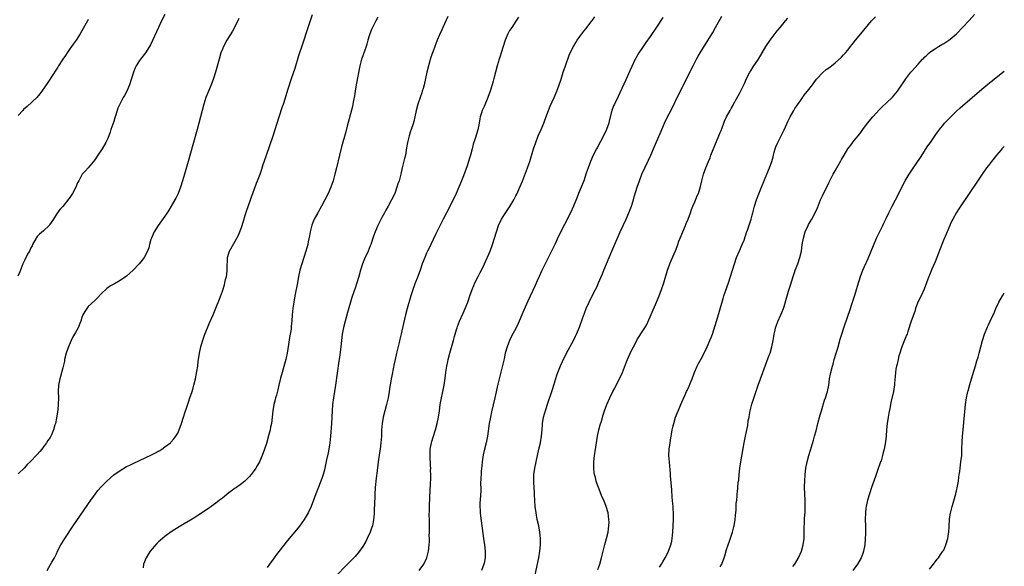
# Model space of a CAD drawing. Units: inches. Extents: x 2628000 to 2631000, y 1440000 to 1443000.
# Drawn here: x 2630691 to 2631000, y 1440922 to 1441093 of the extents above; entities that cross this region are included whole.
import ezdxf

# ---------------------------------------------------------------- set-up
doc = ezdxf.new("R2010")
doc.units = ezdxf.units.IN
doc.header["$MEASUREMENT"] = 0
doc.layers.add('LD26281440_10ft', color=71, linetype='Continuous')

msp = doc.modelspace()

# ---------------------------------------------------------------- linework, layer by layer
at = {"layer": 'LD26281440_10ft'}
for points, elevation in [([(2630736.97, 1441095), (2630735.91, 1441093), (2630734.96, 1441091), (2630732.44, 1441085.56), (2630732.15, 1441085), (2630730.87, 1441083), (2630729.3, 1441081), (2630729, 1441080.59), (2630728.01, 1441079), (2630727.7, 1441078.3), (2630727.2, 1441077), (2630726.58, 1441075), (2630725.89, 1441073), (2630725.08, 1441071), (2630724.3, 1441069.7), (2630723.97, 1441069), (2630722.84, 1441067), (2630722.26, 1441065.74), (2630722, 1441065), (2630721.41, 1441063), (2630721.34, 1441062.66), (2630721, 1441061.5), (2630720.09, 1441059), (2630719.82, 1441058.18), (2630719.38, 1441057), (2630719, 1441056.05), (2630718.53, 1441055), (2630717.39, 1441053), (2630716.03, 1441051), (2630715, 1441049.54), (2630713, 1441047.01), (2630712, 1441046), (2630711.12, 1441045), (2630711, 1441044.83), (2630709.99, 1441043), (2630709.66, 1441042.34), (2630709.08, 1441041), (2630708.03, 1441039), (2630707, 1441037.42), (2630706.82, 1441037.18), (2630705, 1441034.97), (2630704.04, 1441033.96), (2630703, 1441032.54), (2630702.09, 1441031), (2630700.83, 1441029.17), (2630700.69, 1441029), (2630699, 1441027.33), (2630697.74, 1441026.26), (2630697, 1441025.49), (2630696.78, 1441025.22), (2630696.64, 1441025), (2630695.55, 1441023), (2630695.37, 1441022.63), (2630695, 1441022.01), (2630694.53, 1441021), (2630693.98, 1441019.98), (2630693, 1441018.06), (2630692.52, 1441017), (2630692.16, 1441016.16), (2630691.51, 1441014.49), (2630690.91, 1441013.09)], 10240), ([(2630760.21, 1441093.79), (2630759.84, 1441093), (2630758.19, 1441089.81), (2630756.42, 1441087), (2630755.34, 1441085), (2630755, 1441084.18), (2630754.57, 1441083), (2630753.97, 1441081), (2630752.85, 1441077), (2630752.26, 1441075), (2630751.53, 1441073), (2630750.65, 1441071), (2630749.83, 1441069), (2630749.18, 1441067), (2630748.66, 1441065), (2630748.18, 1441063), (2630747.67, 1441061), (2630747.11, 1441059), (2630745.73, 1441054.27), (2630744.27, 1441049), (2630743.09, 1441045), (2630742.49, 1441043), (2630741.85, 1441041), (2630741.12, 1441039), (2630740.44, 1441037.56), (2630740.13, 1441037), (2630739, 1441035.06), (2630738.23, 1441033.77), (2630737.69, 1441033), (2630737, 1441031.93), (2630734.92, 1441029), (2630733.68, 1441027), (2630733, 1441025.57), (2630732.75, 1441025), (2630732.63, 1441024.63), (2630732.18, 1441023), (2630731.96, 1441022.04), (2630731.58, 1441021), (2630730.54, 1441019), (2630729.87, 1441018.13), (2630728.95, 1441017), (2630727.1, 1441015), (2630725, 1441013.13), (2630723, 1441011.76), (2630721.23, 1441010.77), (2630721, 1441010.61), (2630719.94, 1441010.06), (2630718.77, 1441009.23), (2630717, 1441007.62), (2630715.73, 1441006.27), (2630715, 1441005.53), (2630713, 1441003.63), (2630712.49, 1441003), (2630711.91, 1441002.09), (2630711.33, 1441001), (2630711, 1441000.2), (2630710.61, 1440999), (2630710.33, 1440998.33), (2630709.81, 1440997), (2630709, 1440995.51), (2630708.09, 1440993.91), (2630707.61, 1440993), (2630707, 1440991.56), (2630706.77, 1440991), (2630706.31, 1440989.69), (2630706.1, 1440989), (2630705.56, 1440987), (2630705.49, 1440986.51), (2630705, 1440984.46), (2630704.31, 1440981.69), (2630704.11, 1440981), (2630703.69, 1440979), (2630703.58, 1440977), (2630703.64, 1440975), (2630703.59, 1440973), (2630703.4, 1440971.4), (2630703.35, 1440970.65), (2630703, 1440968.69), (2630702.68, 1440967), (2630702.54, 1440966.54), (2630702.13, 1440965), (2630701.44, 1440963.44), (2630701.23, 1440963), (2630701.13, 1440962.87), (2630701, 1440962.63), (2630700.31, 1440961.69), (2630699.92, 1440961), (2630699, 1440959.68), (2630698.46, 1440959), (2630697.76, 1440958.24), (2630697, 1440957.27), (2630694.79, 1440955), (2630693.87, 1440954.13), (2630693, 1440953.17), (2630691, 1440951.21)], 10250), ([(2630713, 1441093.44), (2630712.82, 1441093.18), (2630712.71, 1441093), (2630711, 1441089.95), (2630710.49, 1441089), (2630709.19, 1441087), (2630708.3, 1441085.7), (2630707.77, 1441085), (2630707, 1441083.92), (2630706.36, 1441083), (2630705.84, 1441082.16), (2630705, 1441081), (2630703.7, 1441079), (2630703.44, 1441078.56), (2630703, 1441077.92), (2630700.3, 1441073.7), (2630698.46, 1441071), (2630697.84, 1441070.16), (2630696.83, 1441069), (2630693.8, 1441066.2), (2630692.74, 1441065.26), (2630692.48, 1441065), (2630691, 1441063.43)], 10230), ([(2630700.07, 1440921), (2630701.17, 1440922.83), (2630701.58, 1440923.58), (2630702.38, 1440925), (2630703, 1440926.19), (2630703.38, 1440927), (2630704.42, 1440929), (2630704.63, 1440929.37), (2630705.64, 1440931), (2630708.3, 1440935), (2630713.78, 1440943), (2630715.2, 1440945), (2630715.99, 1440946.01), (2630717, 1440947.19), (2630718.8, 1440949), (2630719.97, 1440950.03), (2630721, 1440950.89), (2630723, 1440952.32), (2630725, 1440953.5), (2630726, 1440954), (2630727, 1440954.53), (2630729, 1440955.47), (2630732.83, 1440957.17), (2630733.63, 1440957.63), (2630735.4, 1440958.6), (2630736.03, 1440959), (2630737, 1440959.73), (2630738.73, 1440961), (2630738.87, 1440961.13), (2630739.83, 1440962.17), (2630740.46, 1440963), (2630741, 1440964.01), (2630741.47, 1440965), (2630742.21, 1440967), (2630742.87, 1440969), (2630743.38, 1440970.62), (2630743.77, 1440971.77), (2630744.36, 1440973.64), (2630744.85, 1440975), (2630745.53, 1440977), (2630745.84, 1440978.16), (2630746.1, 1440979), (2630746.55, 1440981), (2630747, 1440983.29), (2630747.27, 1440985), (2630747.46, 1440986.54), (2630747.65, 1440987.65), (2630747.84, 1440989), (2630748.28, 1440991), (2630748.81, 1440992.81), (2630749, 1440993.38), (2630749.5, 1440995), (2630750.29, 1440997), (2630751, 1440998.52), (2630752.1, 1441001), (2630753, 1441003.14), (2630754.1, 1441005.9), (2630755, 1441008.39), (2630755.64, 1441010.36), (2630755.8, 1441011), (2630756.03, 1441012.03), (2630756.28, 1441013), (2630756.37, 1441013.63), (2630756.51, 1441015), (2630756.51, 1441016.51), (2630756.52, 1441017), (2630756.56, 1441017.44), (2630756.64, 1441019), (2630757, 1441020.37), (2630757.23, 1441021), (2630759, 1441024.1), (2630760.01, 1441025.99), (2630761, 1441028.37), (2630761.64, 1441030.36), (2630762.19, 1441032.2), (2630762.55, 1441033.45), (2630763.79, 1441037), (2630764.08, 1441037.92), (2630764.53, 1441039), (2630765.72, 1441042.28), (2630766.05, 1441043), (2630766.84, 1441045), (2630767.4, 1441046.6), (2630767.73, 1441047.73), (2630768.81, 1441051), (2630770.94, 1441057.06), (2630771.58, 1441059), (2630772.78, 1441063), (2630773.82, 1441066.18), (2630774.11, 1441067), (2630774.63, 1441068.63), (2630775.5, 1441071.5), (2630775.99, 1441073), (2630776.27, 1441073.73), (2630776.67, 1441075), (2630777.76, 1441078.24), (2630779, 1441082.21), (2630780.2, 1441085.8), (2630781.87, 1441091), (2630783.23, 1441095)], 10260), ([(2630803.76, 1441094.24), (2630803.07, 1441093), (2630802.02, 1441091), (2630801.69, 1441090.31), (2630801.21, 1441089), (2630801, 1441088.34), (2630800.63, 1441087), (2630800.25, 1441085.75), (2630800.05, 1441085), (2630799, 1441082.14), (2630798.6, 1441081), (2630798.08, 1441079), (2630796.95, 1441073.05), (2630796.59, 1441071), (2630796.38, 1441069.62), (2630796.07, 1441068.07), (2630795.88, 1441067), (2630795.73, 1441066.27), (2630794.09, 1441060.09), (2630793.66, 1441058.34), (2630792.36, 1441053.64), (2630791.71, 1441051), (2630790.81, 1441047), (2630790.28, 1441045), (2630789.67, 1441043), (2630788.98, 1441041), (2630788.17, 1441039), (2630787.15, 1441037), (2630786.04, 1441035), (2630784.87, 1441033), (2630783.78, 1441031), (2630783.55, 1441030.45), (2630783, 1441029.04), (2630782.52, 1441027), (2630782.3, 1441025.7), (2630781.92, 1441023.91), (2630781.74, 1441023), (2630781.2, 1441021), (2630780.57, 1441019), (2630779.91, 1441017), (2630779.32, 1441015), (2630778.9, 1441013), (2630778.53, 1441011), (2630777.71, 1441007), (2630777.37, 1441005), (2630777.06, 1441003.06), (2630776.84, 1441001), (2630776.72, 1440999), (2630776.56, 1440997.44), (2630776.55, 1440997), (2630776.51, 1440996.51), (2630776.26, 1440995), (2630776.05, 1440993.95), (2630775.76, 1440991.76), (2630775.3, 1440989), (2630775, 1440987.54), (2630774.88, 1440987), (2630774.47, 1440985.53), (2630773.7, 1440983), (2630773.22, 1440981.22), (2630772.72, 1440979), (2630772.42, 1440977.57), (2630771.91, 1440975.91), (2630771.68, 1440975), (2630771.56, 1440974.44), (2630771.11, 1440973), (2630770.78, 1440971), (2630770.62, 1440969), (2630770.36, 1440967), (2630770.1, 1440965.9), (2630769.93, 1440965), (2630769.58, 1440963.58), (2630768.79, 1440960.79), (2630768.22, 1440959), (2630767.5, 1440957), (2630766.63, 1440955), (2630766.06, 1440953.94), (2630765.5, 1440953), (2630765, 1440952.27), (2630764, 1440951), (2630763.54, 1440950.46), (2630762.57, 1440949.43), (2630762.07, 1440949), (2630761, 1440948.11), (2630759.42, 1440947), (2630759, 1440946.73), (2630757, 1440945.29), (2630755, 1440943.68), (2630754.12, 1440943), (2630753.51, 1440942.49), (2630753, 1440942.1), (2630751.45, 1440941), (2630751, 1440940.66), (2630747.61, 1440938.39), (2630746.39, 1440937.61), (2630745, 1440936.76), (2630743, 1440935.58), (2630741.97, 1440935), (2630740.14, 1440933.86), (2630738.91, 1440933.09), (2630737, 1440931.65), (2630736.21, 1440931), (2630735, 1440929.96), (2630734.51, 1440929.49), (2630733, 1440927.81), (2630732.35, 1440927), (2630731.84, 1440926.16), (2630731.08, 1440925), (2630730.34, 1440923), (2630730.19, 1440921.81)], 10270), ([(2630825.6, 1441094.4), (2630824.08, 1441091), (2630823.72, 1441090.28), (2630823, 1441088.7), (2630822.26, 1441087), (2630821.88, 1441085.88), (2630821.52, 1441085), (2630821, 1441083.58), (2630820.82, 1441083), (2630820.35, 1441081.65), (2630819.55, 1441079), (2630819.03, 1441077), (2630818.19, 1441073), (2630817.91, 1441071.91), (2630817.64, 1441071), (2630817.46, 1441070.54), (2630817, 1441069.08), (2630816.27, 1441067), (2630815.74, 1441065), (2630815.35, 1441063), (2630815, 1441061.53), (2630814.8, 1441060.8), (2630814.15, 1441059), (2630813.83, 1441058.17), (2630813.49, 1441057), (2630813.01, 1441055), (2630812.74, 1441053.26), (2630812.61, 1441052.61), (2630812.33, 1441051), (2630812.09, 1441049.91), (2630811.38, 1441047), (2630810.92, 1441045), (2630810.36, 1441043), (2630810.01, 1441041.99), (2630809.71, 1441041), (2630808.99, 1441039), (2630808.03, 1441037), (2630806.95, 1441035), (2630806.22, 1441033.78), (2630805.81, 1441033), (2630805, 1441031.52), (2630803.75, 1441029), (2630802.88, 1441027), (2630802.37, 1441025.63), (2630801.49, 1441023), (2630801.35, 1441022.65), (2630800.68, 1441021), (2630799.5, 1441018.5), (2630798.87, 1441017), (2630798.25, 1441015), (2630797.73, 1441013), (2630797.13, 1441011), (2630796.58, 1441009.42), (2630796.19, 1441008.19), (2630795.59, 1441006.41), (2630794.24, 1441001.76), (2630793.48, 1440999), (2630792.98, 1440997.02), (2630792.57, 1440995), (2630792.3, 1440993), (2630792.08, 1440991), (2630791.67, 1440987.67), (2630791.5, 1440986.5), (2630790.47, 1440979), (2630790.17, 1440977), (2630789.82, 1440975), (2630789.51, 1440973), (2630789.37, 1440971), (2630789.33, 1440969), (2630789.23, 1440967), (2630788.9, 1440963), (2630788.69, 1440961), (2630788.36, 1440959), (2630788.15, 1440957.85), (2630787.67, 1440955.67), (2630787.46, 1440954.54), (2630787.12, 1440953), (2630787, 1440952.5), (2630786.58, 1440951), (2630786.21, 1440949.79), (2630785.11, 1440947.11), (2630784.5, 1440945.5), (2630784.28, 1440945), (2630782.79, 1440941), (2630781.86, 1440939), (2630780.68, 1440937), (2630779.16, 1440934.84), (2630778.26, 1440933.74), (2630775.9, 1440931), (2630775, 1440929.89), (2630771.98, 1440926.02), (2630771.2, 1440925), (2630769.73, 1440923), (2630769, 1440921.98)], 10280), ([(2630847.77, 1441094.23), (2630847, 1441092.96), (2630845.65, 1441091), (2630845, 1441089.99), (2630844.45, 1441089), (2630843.64, 1441087), (2630842.39, 1441083), (2630842.04, 1441081.96), (2630841.71, 1441081), (2630841.09, 1441078.91), (2630840.08, 1441075), (2630839.83, 1441074.17), (2630839.52, 1441073), (2630838.9, 1441071), (2630838.16, 1441069), (2630837, 1441066.28), (2630836.44, 1441065), (2630836.22, 1441064.22), (2630835.82, 1441063), (2630835.66, 1441062.34), (2630835.42, 1441061), (2630835, 1441058.93), (2630834.2, 1441056.2), (2630833.61, 1441054.39), (2630833.27, 1441053), (2630832.72, 1441051), (2630832.29, 1441049.71), (2630832.1, 1441049), (2630831.66, 1441047.66), (2630830.58, 1441044.58), (2630829.97, 1441043), (2630829.14, 1441041), (2630828.24, 1441039), (2630827.27, 1441037), (2630825.19, 1441033), (2630824.17, 1441031), (2630821.83, 1441026.17), (2630820.27, 1441023), (2630819.87, 1441022.13), (2630819.31, 1441021), (2630819, 1441020.32), (2630818.41, 1441019), (2630817.64, 1441017), (2630816.99, 1441015), (2630816.28, 1441013), (2630815.32, 1441010.68), (2630815, 1441009.82), (2630814.76, 1441009.24), (2630814.56, 1441008.56), (2630814.05, 1441007), (2630812.92, 1441003), (2630812.38, 1441001), (2630811.71, 1440998.29), (2630811, 1440995.06), (2630810.6, 1440993.4), (2630810.38, 1440992.38), (2630809.54, 1440989), (2630809.1, 1440987), (2630808.76, 1440985.24), (2630808.61, 1440984.61), (2630808.07, 1440981.93), (2630807.85, 1440981), (2630807.63, 1440979.63), (2630807.43, 1440978.57), (2630807.27, 1440977), (2630806.96, 1440975), (2630806.47, 1440973), (2630805.92, 1440971), (2630805.42, 1440969), (2630805.07, 1440967), (2630804.9, 1440964.9), (2630804.83, 1440963), (2630804.69, 1440961), (2630804.41, 1440959), (2630804.19, 1440957.81), (2630803.77, 1440955), (2630803.37, 1440951.37), (2630803.32, 1440950.68), (2630803.11, 1440949), (2630803, 1440947.87), (2630802.92, 1440947), (2630802.8, 1440944.8), (2630802.66, 1440941.34), (2630802.6, 1440940.6), (2630802.53, 1440939), (2630802.42, 1440937.58), (2630802.36, 1440937), (2630802.2, 1440936.2), (2630801.99, 1440935), (2630801.75, 1440934.25), (2630801.3, 1440933), (2630800.4, 1440931), (2630799.93, 1440930.07), (2630799.35, 1440929), (2630799, 1440928.46), (2630797.98, 1440927), (2630796.59, 1440925.41), (2630793.61, 1440922.39), (2630791, 1440919.66)], 10290), ([(2630816.68, 1440921), (2630818.08, 1440923), (2630819.08, 1440925), (2630819.61, 1440927), (2630819.82, 1440929), (2630819.88, 1440930.12), (2630819.88, 1440931), (2630819.84, 1440931.84), (2630819.88, 1440933), (2630819.88, 1440934.11), (2630819.86, 1440935), (2630819.88, 1440935.88), (2630819.87, 1440937), (2630819.84, 1440938.16), (2630819.91, 1440939.91), (2630819.9, 1440941), (2630820.02, 1440944.02), (2630820.15, 1440945.85), (2630820.23, 1440948.23), (2630820.3, 1440949.7), (2630820.3, 1440951), (2630820.26, 1440952.26), (2630820.27, 1440953), (2630820.25, 1440953.75), (2630820.06, 1440957), (2630820.11, 1440959), (2630820.48, 1440961), (2630820.59, 1440961.41), (2630821, 1440962.73), (2630821.75, 1440965), (2630822.28, 1440967), (2630822.7, 1440969), (2630822.99, 1440971), (2630823.23, 1440973), (2630823.51, 1440974.49), (2630824.09, 1440977), (2630824.5, 1440979), (2630824.82, 1440981.18), (2630825.04, 1440983.04), (2630825.32, 1440985), (2630825.61, 1440986.39), (2630825.72, 1440987), (2630826.26, 1440989), (2630827.47, 1440993), (2630827.78, 1440994.22), (2630828.38, 1440996.38), (2630828.53, 1440997), (2630828.64, 1440997.36), (2630829.26, 1440999), (2630830.42, 1441001.58), (2630831.11, 1441003), (2630831.92, 1441005), (2630832.55, 1441007), (2630833.22, 1441009), (2630833.79, 1441010.21), (2630834.13, 1441011), (2630835.17, 1441013), (2630835.77, 1441014.23), (2630836.17, 1441015), (2630837.13, 1441017), (2630838.92, 1441021), (2630839.68, 1441023), (2630840.3, 1441025), (2630840.85, 1441027), (2630841.54, 1441029), (2630842.5, 1441031), (2630843, 1441031.85), (2630844.27, 1441033.73), (2630845.06, 1441034.94), (2630846.31, 1441037), (2630847, 1441038.24), (2630847.25, 1441038.75), (2630848.25, 1441041), (2630849, 1441042.83), (2630850.62, 1441047), (2630851, 1441048.17), (2630851.29, 1441049), (2630852.5, 1441053), (2630853.18, 1441055), (2630853.99, 1441057), (2630854.88, 1441059), (2630855.7, 1441061), (2630856.01, 1441061.99), (2630857.14, 1441065), (2630857.7, 1441066.3), (2630858.94, 1441069.06), (2630859.78, 1441071), (2630860.57, 1441073), (2630861.17, 1441074.83), (2630861.79, 1441077), (2630862.46, 1441079), (2630863.71, 1441082.29), (2630864.01, 1441083), (2630864.98, 1441085), (2630865.72, 1441086.28), (2630866.18, 1441087), (2630867, 1441088.18), (2630868.21, 1441089.79), (2630869, 1441090.69), (2630870.8, 1441093), (2630871, 1441093.28), (2630871.67, 1441094.33)], 10300), ([(2630893, 1441094.14), (2630891, 1441091.1), (2630889, 1441088.11), (2630887.71, 1441086.29), (2630886.83, 1441085), (2630885.51, 1441083), (2630884.59, 1441081.41), (2630884.38, 1441081), (2630883.26, 1441078.74), (2630882.62, 1441077.38), (2630881.37, 1441074.63), (2630879.52, 1441070.48), (2630879, 1441069.38), (2630877.84, 1441067), (2630877.58, 1441066.42), (2630877.07, 1441065), (2630876.22, 1441061.78), (2630876.04, 1441061), (2630875.34, 1441059), (2630874.4, 1441057), (2630872.52, 1441053.48), (2630872.26, 1441053), (2630871.23, 1441051), (2630870.33, 1441049), (2630869.57, 1441047), (2630869, 1441045.41), (2630868.22, 1441043), (2630867.44, 1441041), (2630866.6, 1441039), (2630866.15, 1441037.85), (2630864.99, 1441035), (2630864.05, 1441033), (2630860.37, 1441025.63), (2630859.14, 1441023), (2630858.17, 1441021), (2630856.12, 1441017), (2630855.09, 1441014.91), (2630854.22, 1441013), (2630853.64, 1441011.64), (2630853, 1441010.2), (2630850.66, 1441005.34), (2630849.48, 1441002.52), (2630848.88, 1441001), (2630848, 1440999), (2630847.68, 1440998.32), (2630847.02, 1440997), (2630845.64, 1440994.36), (2630844.97, 1440993.03), (2630844.19, 1440991), (2630843.65, 1440989), (2630843.28, 1440987.28), (2630843.19, 1440986.81), (2630842.82, 1440985.18), (2630841.7, 1440981), (2630841.28, 1440979.28), (2630840.36, 1440975), (2630839.33, 1440970.67), (2630838.98, 1440969), (2630838.64, 1440967), (2630838.08, 1440963), (2630837.69, 1440961), (2630837.18, 1440959), (2630836.76, 1440957.24), (2630836.39, 1440955), (2630836.25, 1440953.75), (2630836.11, 1440952.11), (2630836.04, 1440951), (2630836.03, 1440949.97), (2630835.92, 1440947.92), (2630835.95, 1440947), (2630835.96, 1440946.04), (2630835.74, 1440943), (2630835.7, 1440942.3), (2630835.66, 1440941), (2630835.74, 1440939.74), (2630835.77, 1440939), (2630835.87, 1440938.13), (2630836.29, 1440935), (2630836.56, 1440932.56), (2630836.78, 1440931), (2630837.11, 1440929), (2630837.35, 1440927), (2630837.33, 1440925), (2630837, 1440923.32), (2630836.93, 1440923), (2630836.15, 1440921)], 10310), ([(2630853, 1440919.67), (2630854.11, 1440925), (2630854.48, 1440927), (2630854.71, 1440929), (2630854.72, 1440931), (2630854.52, 1440933), (2630854.15, 1440935), (2630853.67, 1440937), (2630853.27, 1440939), (2630853.03, 1440941), (2630852.78, 1440944.78), (2630852.77, 1440945.23), (2630852.62, 1440948.62), (2630852.64, 1440951), (2630852.86, 1440953), (2630853.28, 1440955), (2630854.2, 1440959), (2630854.64, 1440961), (2630855, 1440963), (2630855.16, 1440965), (2630855.27, 1440966.73), (2630855.3, 1440967), (2630855.64, 1440969), (2630855.95, 1440970.05), (2630856.2, 1440971), (2630856.74, 1440972.74), (2630858.39, 1440977.61), (2630858.84, 1440979), (2630859.83, 1440982.17), (2630860.13, 1440983), (2630860.94, 1440985.06), (2630861.56, 1440986.44), (2630862.86, 1440989), (2630865, 1440992.94), (2630865.67, 1440994.33), (2630865.96, 1440995), (2630866.85, 1440997.15), (2630867.85, 1440999.85), (2630868.45, 1441001.55), (2630869, 1441003.01), (2630869.88, 1441005), (2630870.87, 1441007), (2630871.91, 1441009), (2630872.3, 1441009.7), (2630872.89, 1441011), (2630874.11, 1441013.89), (2630874.55, 1441015), (2630876.21, 1441019), (2630877.07, 1441021), (2630879.69, 1441027), (2630881.51, 1441031), (2630882.36, 1441033), (2630883.15, 1441035), (2630883.8, 1441037), (2630884.04, 1441037.96), (2630884.97, 1441041), (2630885.66, 1441043), (2630886.43, 1441045), (2630887.32, 1441047), (2630888.56, 1441049.44), (2630889.28, 1441051), (2630890.13, 1441053), (2630891, 1441055.16), (2630892.17, 1441057.83), (2630893.53, 1441061), (2630894.51, 1441063), (2630895, 1441063.9), (2630896.05, 1441065.95), (2630897.53, 1441069), (2630902.5, 1441079), (2630903.53, 1441081), (2630904.06, 1441081.94), (2630904.71, 1441083), (2630907.14, 1441086.86), (2630908.65, 1441089.35), (2630909.56, 1441091), (2630911.45, 1441094.55)], 10320), ([(2630872.69, 1440921.31), (2630873.29, 1440923), (2630873.84, 1440925), (2630874.3, 1440927), (2630874.84, 1440929.16), (2630875.36, 1440931), (2630875.84, 1440933), (2630875.96, 1440934.04), (2630876.12, 1440935), (2630876.16, 1440936.16), (2630876.13, 1440937), (2630875.96, 1440938.04), (2630875.84, 1440939), (2630875.28, 1440941), (2630874.47, 1440943), (2630873.98, 1440943.98), (2630872.82, 1440947), (2630872.33, 1440948.33), (2630872.14, 1440949), (2630871.87, 1440950.13), (2630871.62, 1440951), (2630871.53, 1440951.53), (2630871.35, 1440953), (2630871.37, 1440954.63), (2630871.36, 1440955), (2630871.59, 1440957), (2630871.79, 1440958.21), (2630872.53, 1440963), (2630872.96, 1440965.04), (2630873.37, 1440966.63), (2630873.76, 1440967.76), (2630874.3, 1440969.7), (2630874.75, 1440971), (2630875.49, 1440973), (2630876.37, 1440975), (2630877.37, 1440977), (2630877.93, 1440978.07), (2630879, 1440980.27), (2630879.38, 1440981), (2630880.32, 1440983), (2630881.67, 1440986.33), (2630881.92, 1440987), (2630883, 1440989.48), (2630883.77, 1440991), (2630884.83, 1440993), (2630885, 1440993.27), (2630887, 1440996.28), (2630887.41, 1440997), (2630887.96, 1440998.04), (2630891.04, 1441005), (2630891.87, 1441007), (2630892.62, 1441009), (2630893.29, 1441011), (2630894.48, 1441015), (2630895.19, 1441017), (2630895.73, 1441018.27), (2630897, 1441021.04), (2630897.55, 1441022.45), (2630897.7, 1441023), (2630898.06, 1441024.06), (2630898.41, 1441025), (2630899.24, 1441027), (2630900.11, 1441029), (2630900.35, 1441029.65), (2630900.94, 1441031), (2630901.69, 1441033), (2630902.02, 1441033.98), (2630902.41, 1441035), (2630903, 1441036.44), (2630903.78, 1441038.22), (2630904.16, 1441039), (2630904.86, 1441041.14), (2630905.24, 1441043), (2630905.73, 1441045), (2630906.45, 1441047), (2630907.28, 1441049), (2630907.81, 1441050.19), (2630908.09, 1441051), (2630910.58, 1441057), (2630911, 1441058.08), (2630911.24, 1441058.76), (2630911.56, 1441059.56), (2630912.1, 1441061), (2630912.35, 1441061.65), (2630913, 1441063.02), (2630914.08, 1441065), (2630914.39, 1441065.61), (2630915, 1441066.7), (2630915.19, 1441067), (2630917, 1441070.29), (2630918.55, 1441073.45), (2630919.26, 1441075), (2630920.31, 1441077), (2630920.56, 1441077.44), (2630921.35, 1441078.65), (2630922.95, 1441081), (2630924.16, 1441083), (2630925.32, 1441085), (2630926.64, 1441087), (2630928.5, 1441089.5), (2630929, 1441090.09), (2630929.73, 1441091), (2630931, 1441092.54), (2630931.44, 1441093), (2630932.13, 1441093.87)], 10330), ([(2630892.01, 1440921.99), (2630892.63, 1440923), (2630893, 1440923.71), (2630893.73, 1440925), (2630894.53, 1440926.53), (2630894.76, 1440927), (2630895.52, 1440929), (2630895.78, 1440930.22), (2630895.93, 1440931), (2630896.04, 1440932.04), (2630896.15, 1440933), (2630896.29, 1440935), (2630896.36, 1440937), (2630896.36, 1440937.64), (2630896.34, 1440939), (2630896.25, 1440940.25), (2630896.22, 1440941), (2630896.16, 1440941.84), (2630895.95, 1440943.95), (2630895.78, 1440946.22), (2630895.42, 1440950.58), (2630895.39, 1440951.39), (2630895.07, 1440954.93), (2630894.91, 1440957), (2630894.99, 1440959), (2630895.27, 1440961), (2630895.53, 1440962.47), (2630895.6, 1440963), (2630895.71, 1440963.71), (2630895.96, 1440965), (2630896.17, 1440965.83), (2630896.42, 1440967), (2630896.99, 1440969.01), (2630897.57, 1440970.43), (2630899, 1440973.69), (2630899.41, 1440974.59), (2630900.01, 1440976.01), (2630900.45, 1440977), (2630900.64, 1440977.36), (2630901.26, 1440978.73), (2630901.57, 1440979.57), (2630902.15, 1440981), (2630902.79, 1440982.79), (2630903, 1440983.31), (2630903.76, 1440985), (2630904.19, 1440985.81), (2630905, 1440987.21), (2630905.93, 1440989), (2630906.87, 1440991), (2630907.73, 1440993), (2630908.1, 1440993.9), (2630908.52, 1440995), (2630909, 1440996.33), (2630909.86, 1440999), (2630910.58, 1441001.42), (2630911.86, 1441006.14), (2630912.15, 1441007), (2630913.56, 1441011), (2630914.22, 1441013), (2630915.48, 1441017), (2630916.14, 1441019), (2630916.98, 1441021.02), (2630917.86, 1441023), (2630918.44, 1441024.44), (2630918.65, 1441025), (2630918.73, 1441025.27), (2630919, 1441026.01), (2630919.24, 1441026.76), (2630919.52, 1441027.52), (2630920.66, 1441031), (2630921, 1441032.18), (2630921.2, 1441033), (2630921.74, 1441035), (2630922.39, 1441037), (2630923.09, 1441038.91), (2630923.92, 1441041), (2630925.61, 1441045), (2630926.41, 1441047), (2630927.13, 1441049), (2630927.55, 1441050.45), (2630927.92, 1441051.92), (2630928.23, 1441053), (2630928.44, 1441053.56), (2630929.03, 1441055), (2630930.05, 1441057), (2630930.35, 1441057.65), (2630931.07, 1441058.93), (2630932.25, 1441061.75), (2630932.91, 1441063), (2630934.09, 1441065), (2630934.4, 1441065.6), (2630935, 1441066.43), (2630935.22, 1441066.78), (2630936.25, 1441068.25), (2630936.84, 1441069.16), (2630937, 1441069.35), (2630937.7, 1441070.3), (2630938.37, 1441071), (2630939.94, 1441073), (2630940.35, 1441073.65), (2630941.18, 1441074.82), (2630941.32, 1441075), (2630943, 1441076.81), (2630944.21, 1441077.79), (2630945, 1441078.36), (2630945.86, 1441079), (2630947, 1441079.91), (2630949, 1441081.7), (2630949.63, 1441082.37), (2630950.22, 1441083), (2630951, 1441083.89), (2630951.86, 1441085), (2630952.35, 1441085.65), (2630953.41, 1441087), (2630955.05, 1441089), (2630958.41, 1441093), (2630959.65, 1441094.35)], 10340), ([(2630911, 1440922.12), (2630911.46, 1440923), (2630912.23, 1440925), (2630912.42, 1440925.58), (2630913, 1440927.58), (2630913.46, 1440929), (2630913.86, 1440930.14), (2630914.8, 1440933), (2630915.29, 1440934.71), (2630915.36, 1440935), (2630915.72, 1440937), (2630915.79, 1440938.21), (2630916.01, 1440940.01), (2630916, 1440942), (2630916.15, 1440943), (2630916.28, 1440944.28), (2630916.31, 1440945), (2630916.39, 1440945.61), (2630916.5, 1440947), (2630916.66, 1440948.66), (2630916.77, 1440949.23), (2630916.94, 1440951), (2630917.18, 1440953), (2630917.48, 1440955), (2630918.5, 1440961), (2630919, 1440963.52), (2630919.6, 1440966.4), (2630919.79, 1440967.79), (2630920.02, 1440969), (2630920.2, 1440969.8), (2630920.41, 1440971), (2630920.92, 1440973.08), (2630921.4, 1440974.6), (2630922.87, 1440979), (2630924.33, 1440983), (2630925.6, 1440986.4), (2630926.37, 1440988.37), (2630926.59, 1440989), (2630927.19, 1440991), (2630927.58, 1440993), (2630927.76, 1440994.24), (2630927.89, 1440995), (2630928.18, 1440996.18), (2630928.36, 1440997), (2630928.51, 1440997.49), (2630929.04, 1440998.96), (2630929.94, 1441001), (2630930.29, 1441001.71), (2630930.78, 1441003), (2630931, 1441003.65), (2630931.79, 1441006.21), (2630931.99, 1441007), (2630932.41, 1441008.41), (2630933, 1441010.27), (2630933.8, 1441013), (2630934.26, 1441014.26), (2630934.49, 1441015), (2630935.29, 1441017), (2630935.97, 1441019), (2630936.43, 1441021), (2630936.71, 1441023), (2630937.04, 1441025), (2630937.62, 1441027), (2630938.54, 1441029), (2630938.7, 1441029.3), (2630939.71, 1441031), (2630940.78, 1441033), (2630941.45, 1441034.55), (2630942.42, 1441037), (2630943, 1441038.31), (2630945, 1441042.39), (2630946.39, 1441045), (2630947, 1441046.11), (2630947.54, 1441047), (2630948.8, 1441049.2), (2630949, 1441049.61), (2630949.79, 1441051), (2630951, 1441053.03), (2630951.88, 1441054.12), (2630953, 1441055.56), (2630954.17, 1441057), (2630955, 1441058.12), (2630955.64, 1441059), (2630957.18, 1441061), (2630958.81, 1441063), (2630959, 1441063.22), (2630960.8, 1441065.2), (2630961.82, 1441066.18), (2630963, 1441067.25), (2630965, 1441069.17), (2630966.53, 1441071), (2630967, 1441071.62), (2630967.91, 1441073), (2630968.32, 1441073.68), (2630969.12, 1441074.88), (2630970.74, 1441077), (2630971, 1441077.33), (2630973, 1441079.52), (2630974.37, 1441081), (2630974.7, 1441081.3), (2630975, 1441081.65), (2630975.73, 1441082.27), (2630976.47, 1441083), (2630977, 1441083.45), (2630978.39, 1441084.39), (2630979.33, 1441085), (2630980.41, 1441085.59), (2630981, 1441085.95), (2630982.62, 1441087), (2630983, 1441087.27), (2630985, 1441088.98), (2630987, 1441091.09), (2630989, 1441093.1), (2630990.68, 1441095)], 10350), ([(2630933.76, 1440922.24), (2630934.32, 1440923), (2630935.55, 1440925), (2630936.47, 1440927), (2630937.03, 1440929), (2630937.28, 1440931), (2630937.34, 1440933), (2630937.34, 1440935), (2630937.37, 1440935.37), (2630937.41, 1440937), (2630937.49, 1440938.51), (2630937.56, 1440939), (2630937.61, 1440939.61), (2630937.65, 1440941), (2630937.59, 1440943), (2630937.46, 1440945), (2630937.41, 1440947), (2630937.42, 1440947.42), (2630937.47, 1440949), (2630937.58, 1440951), (2630937.82, 1440953), (2630938.24, 1440955), (2630938.79, 1440957), (2630939.29, 1440958.71), (2630940.24, 1440961.76), (2630940.57, 1440963), (2630941, 1440964.74), (2630941.59, 1440967), (2630942.31, 1440969.69), (2630942.69, 1440971), (2630943.7, 1440974.3), (2630943.95, 1440975), (2630944.56, 1440977), (2630944.98, 1440979), (2630945.24, 1440981), (2630945.52, 1440982.48), (2630945.63, 1440983), (2630946.16, 1440985), (2630946.36, 1440985.63), (2630946.73, 1440987), (2630947.32, 1440989), (2630947.73, 1440990.27), (2630947.94, 1440991), (2630948.62, 1440993.38), (2630949.06, 1440995), (2630949.7, 1440997), (2630951, 1441000.62), (2630951.6, 1441002.4), (2630952.45, 1441005), (2630953.13, 1441007.13), (2630953.7, 1441009), (2630953.98, 1441010.02), (2630954.91, 1441013), (2630955.65, 1441015), (2630956.15, 1441016.15), (2630957.33, 1441018.67), (2630959, 1441022.73), (2630960, 1441025), (2630960.32, 1441025.68), (2630961.97, 1441029), (2630962.3, 1441029.7), (2630963, 1441031.22), (2630963.78, 1441033), (2630964.83, 1441035), (2630965.93, 1441037), (2630966.95, 1441039), (2630967.92, 1441041), (2630968.97, 1441043), (2630970.18, 1441045), (2630971, 1441046.28), (2630973.72, 1441050.28), (2630976.09, 1441053.91), (2630976.83, 1441055), (2630978.54, 1441057.46), (2630979.38, 1441058.62), (2630979.68, 1441059), (2630981, 1441060.65), (2630981.3, 1441061), (2630983.09, 1441062.91), (2630985, 1441064.72), (2630986.21, 1441065.79), (2630989.95, 1441069), (2630993, 1441071.66), (2630994.81, 1441073.19), (2630995.92, 1441074.08), (2631000, 1441077.25)], 10360), ([(2631000, 1441053.69), (2630999.27, 1441053), (2630999, 1441052.72), (2630997.54, 1441051), (2630995.94, 1441049), (2630995, 1441047.72), (2630994.44, 1441047), (2630993.05, 1441045), (2630991.43, 1441042.56), (2630988.98, 1441039), (2630988.2, 1441037.8), (2630987, 1441036.04), (2630985.8, 1441034.2), (2630985, 1441033.08), (2630983.84, 1441031), (2630983.58, 1441030.42), (2630983, 1441029.27), (2630982.88, 1441029), (2630981.76, 1441026.24), (2630981, 1441024.56), (2630980.38, 1441023), (2630978.35, 1441017.65), (2630977.34, 1441015.34), (2630976.59, 1441013.41), (2630976.39, 1441013), (2630974.94, 1441009.06), (2630973.94, 1441007), (2630972.94, 1441005), (2630972.22, 1441003), (2630971.97, 1441002.03), (2630970.84, 1440999), (2630969.82, 1440995.82), (2630969.54, 1440995), (2630969.37, 1440994.63), (2630968.52, 1440992.52), (2630967.86, 1440991), (2630967.64, 1440990.36), (2630967.23, 1440989), (2630967, 1440988.16), (2630966.71, 1440987), (2630966.39, 1440985.61), (2630966.23, 1440985), (2630966.06, 1440984.06), (2630965.89, 1440983), (2630965.77, 1440981.77), (2630965.6, 1440979.6), (2630965.56, 1440979), (2630965.5, 1440978.5), (2630965.27, 1440977), (2630964.46, 1440973.53), (2630964.23, 1440972.23), (2630963.81, 1440970.19), (2630963.61, 1440969), (2630963.31, 1440967), (2630963.11, 1440965), (2630962.94, 1440963), (2630962.74, 1440961.26), (2630962.32, 1440959), (2630962.03, 1440957.97), (2630961.84, 1440957), (2630961.37, 1440955.37), (2630961.25, 1440955), (2630960.32, 1440952.32), (2630959.61, 1440950.39), (2630958.42, 1440947), (2630957.75, 1440945), (2630957.14, 1440943), (2630956.7, 1440941), (2630956.65, 1440940.65), (2630956.47, 1440939), (2630956.43, 1440937), (2630956.49, 1440935), (2630956.51, 1440932.51), (2630956.44, 1440931), (2630956.26, 1440929), (2630955.87, 1440927), (2630955.65, 1440926.35), (2630955.1, 1440925), (2630953.95, 1440923), (2630952.55, 1440921)], 10370), ([(2630976.58, 1440921.42), (2630977.85, 1440923), (2630979, 1440924.55), (2630979.33, 1440925), (2630980.01, 1440925.99), (2630980.77, 1440927), (2630981, 1440927.4), (2630981.73, 1440929), (2630982.29, 1440931), (2630982.52, 1440932.52), (2630982.58, 1440933), (2630982.7, 1440934.7), (2630982.7, 1440935), (2630982.83, 1440936.83), (2630982.84, 1440937.16), (2630983.11, 1440938.89), (2630983.65, 1440941), (2630983.96, 1440942.04), (2630984.76, 1440945), (2630984.8, 1440945.2), (2630985, 1440945.88), (2630985.34, 1440947.34), (2630985.64, 1440949), (2630985.76, 1440950.24), (2630985.89, 1440951), (2630986.02, 1440952.02), (2630986.13, 1440953), (2630986.42, 1440955), (2630986.65, 1440957), (2630986.74, 1440959), (2630986.76, 1440961.24), (2630986.87, 1440963), (2630987.07, 1440965), (2630987.27, 1440967.27), (2630987.84, 1440973), (2630988.15, 1440975), (2630988.48, 1440976.48), (2630988.62, 1440977), (2630988.72, 1440977.28), (2630989.24, 1440979.24), (2630990.03, 1440982.03), (2630990.93, 1440985.07), (2630991.4, 1440986.6), (2630991.8, 1440987.8), (2630992.16, 1440989), (2630992.67, 1440991), (2630993.14, 1440993), (2630993.79, 1440995), (2630994.73, 1440997.27), (2630995, 1440997.87), (2630995.59, 1440999), (2630996.53, 1441001), (2630996.68, 1441001.32), (2630997, 1441002.14), (2630997.39, 1441003), (2630998.33, 1441005), (2630999.47, 1441007), (2631000, 1441007.87)], 10380)]:
    msp.add_lwpolyline(points, dxfattribs=dict(at, elevation=elevation))

doc.saveas('drawing.dxf')
